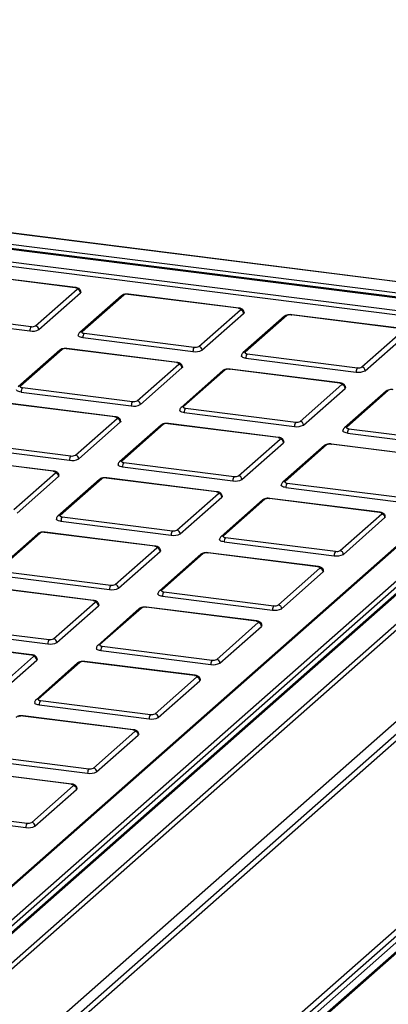
# Model space of a CAD drawing. Units: millimetres. Extents: x 268 to 2214, y 289 to 1510.
# Drawn here: x 2080 to 2133, y 993 to 1134 of the extents above; entities that cross this region are included whole.
import ezdxf

# ---------------------------------------------------------------- set-up
doc = ezdxf.new("R2010")
doc.units = ezdxf.units.MM
doc.header["$LTSCALE"] = 3

msp = doc.modelspace()

# ---------------------------------------------------------------- linework, layer by layer
at = {"color": 7, "linetype": 'Continuous', "lineweight": 25}
for p, q in [((2173.64, 1091.2), (1837.36, 1133.57)), ((2173.7, 1091.23), (1837.42, 1133.59)), ((2165.92, 1089.98), (1847.26, 1130.13)), ((1847.44, 1130.74), (2166.09, 1090.6)), ((2163.37, 1090.17), (1848.64, 1129.83)), ((2163.43, 1090.2), (1848.7, 1129.85)), ((2160.62, 1088.09), (1847.5, 1127.54)), ((1847.67, 1128.17), (2160.8, 1088.72)), ((2088.29, 1095.34), (2072.57, 1097.32)), ((2088.35, 1095.36), (2072.63, 1097.34)), ((2082.64, 1089.89), (2088.58, 1095.12)), ((2083.1, 1089.35), (2089.04, 1094.59)), ((2094.88, 1094.19), (2088.94, 1088.95)), ((2095.21, 1094.29), (2089.27, 1089.05)), ((2111.57, 1092.41), (2095.85, 1094.39)), ((2111.63, 1092.43), (2095.91, 1094.41)), ((2105.92, 1086.95), (2111.86, 1092.19)), ((2066.1, 1091.14), (2081.82, 1089.16)), ((2066.28, 1091.77), (2081.99, 1089.79)), ((2106.38, 1086.42), (2112.32, 1091.66)), ((2118.15, 1091.26), (2112.21, 1086.02)), ((2118.49, 1091.36), (2112.55, 1086.12)), ((2134.84, 1089.47), (2119.13, 1091.45)), ((2134.91, 1089.5), (2119.19, 1091.48)), ((2129.2, 1084.02), (2135.14, 1089.26)), ((2089.38, 1088.21), (2105.1, 1086.23)), ((2089.56, 1088.84), (2105.27, 1086.86)), ((2129.66, 1083.49), (2135.6, 1088.73)), ((2052.07, 975.03), (2179.17, 1087.12)), ((2179.63, 1086.6), (2052.53, 974.51)), ((2086.08, 1086.43), (2080.14, 1081.19)), ((2086.41, 1086.53), (2080.47, 1081.29)), ((2102.77, 1084.65), (2087.05, 1086.63)), ((2102.83, 1084.67), (2087.11, 1086.65)), ((2051.11, 980.32), (2170.06, 1085.23)), ((2172.49, 1085.54), (2052.04, 979.32)), ((2172.82, 1085.63), (2052.38, 979.41)), ((2164.75, 1085.46), (2064.33, 996.89)), ((2165.08, 1085.55), (2064.66, 996.98)), ((2112.66, 1085.28), (2128.37, 1083.3)), ((2112.84, 1085.9), (2128.55, 1083.92)), ((2170.53, 1084.71), (2051.58, 979.8)), ((2097.12, 1079.19), (2103.06, 1084.43)), ((2097.59, 1078.66), (2103.53, 1083.9)), ((2109.69, 1083.6), (2103.75, 1078.36)), ((2126.05, 1081.71), (2110.33, 1083.69)), ((2126.11, 1081.74), (2110.39, 1083.72)), ((2109.36, 1083.5), (2103.42, 1078.26)), ((2080.76, 1081.08), (2096.47, 1079.1)), ((2120.4, 1076.26), (2126.34, 1081.5)), ((2120.86, 1075.73), (2126.8, 1080.97)), ((2080.58, 1080.45), (2096.3, 1078.47)), ((2132.64, 1080.57), (2126.7, 1075.33)), ((2132.97, 1080.66), (2127.03, 1075.42)), ((2093.97, 1076.89), (2078.25, 1078.87)), ((2094.03, 1076.91), (2078.32, 1078.89)), ((2104.04, 1078.14), (2119.75, 1076.16)), ((2088.32, 1071.43), (2094.26, 1076.67)), ((2103.86, 1077.52), (2119.58, 1075.54)), ((2088.79, 1070.9), (2094.73, 1076.14)), ((2100.56, 1075.74), (2094.62, 1070.5)), ((2100.89, 1075.84), (2094.95, 1070.6)), ((2117.25, 1073.95), (2101.53, 1075.93)), ((2117.31, 1073.98), (2101.59, 1075.96)), ((2127.32, 1075.21), (2143.03, 1073.23)), ((2052.67, 961.65), (2179.94, 1073.89)), ((2111.6, 1068.5), (2117.54, 1073.74)), ((2127.14, 1074.58), (2142.86, 1072.6)), ((2180.87, 1072.85), (2053.61, 960.61)), ((2181.81, 1072.73), (2054.54, 960.49)), ((2071.78, 1072.69), (2087.5, 1070.71)), ((2071.96, 1073.32), (2087.67, 1071.34)), ((2112.07, 1067.97), (2118.01, 1073.21)), ((2123.84, 1072.81), (2117.9, 1067.57)), ((2124.17, 1072.9), (2118.23, 1067.66)), ((2140.53, 1071.02), (2124.81, 1073)), ((2140.59, 1071.04), (2124.87, 1073.02)), ((2085.17, 1069.13), (2069.45, 1071.11)), ((2085.23, 1069.15), (2069.52, 1071.13)), ((2209.18, 1070), (2080.49, 956.5)), ((2081.42, 956.38), (2210.12, 1069.88)), ((2095.06, 1069.76), (2110.78, 1067.78)), ((2095.24, 1070.38), (2110.95, 1068.4)), ((2079.52, 1063.67), (2085.46, 1068.91)), ((2079.99, 1063.14), (2085.93, 1068.38)), ((2210.59, 1069.34), (2081.89, 955.84)), ((2108.45, 1066.19), (2092.73, 1068.17)), ((2108.51, 1066.22), (2092.8, 1068.2)), ((2081.73, 954.23), (2210.38, 1067.69)), ((2081.86, 954.52), (2210.52, 1067.99)), ((2091.76, 1067.98), (2085.82, 1062.74)), ((2092.09, 1068.08), (2086.15, 1062.84)), ((2118.34, 1066.82), (2134.06, 1064.84)), ((2118.52, 1067.45), (2134.23, 1065.47)), ((2102.8, 1060.74), (2108.74, 1065.98)), ((2103.27, 1060.21), (2109.21, 1065.45)), ((2115.04, 1065.05), (2109.1, 1059.81)), ((2115.37, 1065.14), (2109.43, 1059.9)), ((2131.73, 1063.26), (2116.01, 1065.24)), ((2131.79, 1063.28), (2116.08, 1065.26)), ((2086.44, 1062.62), (2102.16, 1060.64)), ((2126.08, 1057.81), (2132.02, 1063.05)), ((2126.55, 1057.28), (2132.49, 1062.52)), ((2086.26, 1062), (2101.98, 1060.02)), ((2082.96, 1060.22), (2077.02, 1054.98)), ((2083.29, 1060.32), (2077.35, 1055.08)), ((2099.65, 1058.43), (2083.93, 1060.41)), ((2099.71, 1058.46), (2084, 1060.44)), ((2109.72, 1059.69), (2125.43, 1057.71)), ((2109.54, 1059.06), (2125.26, 1057.08)), ((2094, 1052.98), (2099.94, 1058.22)), ((2094.47, 1052.45), (2100.41, 1057.69)), ((2106.24, 1057.29), (2100.3, 1052.05)), ((2106.57, 1057.38), (2100.63, 1052.15)), ((2122.93, 1055.5), (2107.21, 1057.48)), ((2122.99, 1055.53), (2107.28, 1057.51)), ((2077.46, 1054.24), (2093.18, 1052.26)), ((2077.64, 1054.86), (2093.36, 1052.88)), ((2117.28, 1050.05), (2123.22, 1055.29)), ((2117.75, 1049.52), (2123.69, 1054.76)), ((2090.85, 1050.67), (2075.14, 1052.65)), ((2090.91, 1050.7), (2075.2, 1052.68)), ((2100.74, 1051.3), (2116.46, 1049.32)), ((2100.92, 1051.93), (2116.64, 1049.95)), ((2085.2, 1045.22), (2091.14, 1050.46)), ((2085.67, 1044.69), (2091.61, 1049.93)), ((2097.44, 1049.53), (2091.5, 1044.29)), ((2097.77, 1049.62), (2091.83, 1044.39)), ((2114.13, 1047.74), (2098.42, 1049.72)), ((2114.19, 1047.77), (2098.48, 1049.75)), ((2068.84, 1047.1), (2084.56, 1045.12)), ((2108.48, 1042.29), (2114.42, 1047.53)), ((2068.67, 1046.48), (2084.38, 1044.5)), ((2108.95, 1041.76), (2114.89, 1047)), ((2082.05, 1042.91), (2066.34, 1044.89)), ((2082.11, 1042.94), (2066.4, 1044.92)), ((2091.95, 1043.54), (2107.66, 1041.56)), ((2092.12, 1044.17), (2107.84, 1042.19)), ((2076.4, 1037.46), (2082.34, 1042.7)), ((2076.87, 1036.93), (2082.81, 1042.17)), ((2088.64, 1041.77), (2082.7, 1036.53)), ((2088.97, 1041.86), (2083.03, 1036.63)), ((2105.33, 1039.98), (2089.62, 1041.96)), ((2105.39, 1040.01), (2089.68, 1041.99)), ((2099.68, 1034.53), (2105.62, 1039.77)), ((2100.15, 1034), (2106.09, 1039.24)), ((2083.15, 1035.78), (2098.86, 1033.8)), ((2083.32, 1036.41), (2099.04, 1034.43)), ((2096.53, 1032.22), (2080.82, 1034.2)), ((2096.6, 1032.25), (2080.88, 1034.23)), ((2090.88, 1026.77), (2096.82, 1032.01)), ((2091.35, 1026.24), (2097.29, 1031.48)), ((2074.35, 1028.02), (2090.06, 1026.04)), ((2074.52, 1028.65), (2090.24, 1026.67)), ((2087.73, 1024.46), (2072.02, 1026.44)), ((2087.8, 1024.49), (2072.08, 1026.47)), ((2082.09, 1019.01), (2088.02, 1024.25)), ((2082.55, 1018.48), (2088.49, 1023.72)), ((2065.73, 1020.89), (2081.44, 1018.91)), ((2065.55, 1020.26), (2081.26, 1018.28))]:
    msp.add_line(p, q, dxfattribs=at)
at = {"color": 8, "linetype": 'Continuous', "lineweight": 25, "flags": 128}
for points in [[(2088.29, 1095.34), (2088.32, 1095.36), (2088.35, 1095.36)], [(2095.85, 1094.39), (2095.88, 1094.41), (2095.91, 1094.41)], [(2111.57, 1092.41), (2111.6, 1092.43), (2111.63, 1092.43)], [(2119.13, 1091.45), (2119.16, 1091.47), (2119.19, 1091.48)], [(2087.05, 1086.63), (2087.09, 1086.65), (2087.11, 1086.65)], [(2102.77, 1084.65), (2102.8, 1084.67), (2102.83, 1084.67)], [(2110.33, 1083.69), (2110.37, 1083.71), (2110.39, 1083.72)], [(2126.05, 1081.71), (2126.08, 1081.73), (2126.11, 1081.74)], [(2093.97, 1076.89), (2094, 1076.91), (2094.03, 1076.91)], [(2101.53, 1075.93), (2101.57, 1075.95), (2101.59, 1075.96)], [(2117.25, 1073.95), (2117.28, 1073.97), (2117.31, 1073.98)], [(2124.81, 1073), (2124.85, 1073.02), (2124.87, 1073.02)], [(2085.17, 1069.13), (2085.2, 1069.15), (2085.23, 1069.15)], [(2092.73, 1068.17), (2092.77, 1068.19), (2092.8, 1068.2)], [(2108.45, 1066.19), (2108.48, 1066.21), (2108.51, 1066.22)], [(2116.01, 1065.24), (2116.05, 1065.26), (2116.08, 1065.26)], [(2131.73, 1063.26), (2131.76, 1063.28), (2131.79, 1063.28)], [(2083.93, 1060.41), (2083.97, 1060.43), (2084, 1060.44)], [(2099.65, 1058.43), (2099.68, 1058.45), (2099.71, 1058.46)], [(2107.21, 1057.48), (2107.25, 1057.5), (2107.28, 1057.51)], [(2122.93, 1055.5), (2122.96, 1055.52), (2122.99, 1055.53)], [(2090.85, 1050.67), (2090.89, 1050.7), (2090.91, 1050.7)], [(2098.42, 1049.72), (2098.45, 1049.74), (2098.48, 1049.75)], [(2114.13, 1047.74), (2114.16, 1047.76), (2114.19, 1047.77)], [(2082.05, 1042.91), (2082.09, 1042.94), (2082.11, 1042.94)], [(2089.62, 1041.96), (2089.65, 1041.98), (2089.68, 1041.99)], [(2105.33, 1039.98), (2105.37, 1040), (2105.39, 1040.01)], [(2080.82, 1034.2), (2080.85, 1034.22), (2080.88, 1034.23)], [(2096.53, 1032.22), (2096.57, 1032.24), (2096.6, 1032.25)], [(2087.73, 1024.46), (2087.77, 1024.48), (2087.8, 1024.49)]]:
    msp.add_lwpolyline(points, dxfattribs=at)
at = {"color": 7, "linetype": 'Continuous', "lineweight": 25, "flags": 128}
for points in [[(2088.58, 1095.12), (2088.6, 1095.16), (2088.61, 1095.19), (2088.6, 1095.22), (2088.56, 1095.25), (2088.52, 1095.28), (2088.45, 1095.3), (2088.37, 1095.32), (2088.29, 1095.34)], [(2089.11, 1094.71), (2089.1, 1094.66), (2089.04, 1094.59)], [(2111.86, 1092.19), (2111.88, 1092.22), (2111.89, 1092.25), (2111.88, 1092.29), (2111.84, 1092.32), (2111.8, 1092.35), (2111.73, 1092.37), (2111.65, 1092.39), (2111.57, 1092.41)], [(2112.39, 1091.78), (2112.38, 1091.72), (2112.32, 1091.66)], [(2089.38, 1088.21), (2089.2, 1088.24), (2089.05, 1088.28), (2088.92, 1088.33), (2088.82, 1088.38), (2088.76, 1088.44), (2088.73, 1088.51), (2088.73, 1088.52)], [(2089.27, 1089.05), (2089.24, 1089.02), (2089.23, 1088.99), (2089.25, 1088.95), (2089.28, 1088.92), (2089.33, 1088.89), (2089.39, 1088.87), (2089.47, 1088.85), (2089.56, 1088.84)], [(2112.66, 1085.28), (2112.48, 1085.3), (2112.33, 1085.34), (2112.2, 1085.39), (2112.1, 1085.45), (2112.04, 1085.51), (2112.01, 1085.58), (2112.01, 1085.59)], [(2112.55, 1086.12), (2112.52, 1086.09), (2112.51, 1086.05), (2112.53, 1086.02), (2112.56, 1085.99), (2112.61, 1085.96), (2112.67, 1085.94), (2112.75, 1085.92), (2112.84, 1085.9)], [(2103.06, 1084.43), (2103.08, 1084.46), (2103.09, 1084.5), (2103.08, 1084.53), (2103.05, 1084.56), (2103, 1084.59), (2102.93, 1084.61), (2102.85, 1084.63), (2102.77, 1084.65)], [(2103.59, 1084.02), (2103.58, 1083.96), (2103.53, 1083.9)], [(2080.58, 1080.45), (2080.41, 1080.48), (2080.25, 1080.52), (2080.12, 1080.57), (2080.02, 1080.62), (2079.96, 1080.68), (2079.94, 1080.75), (2079.94, 1080.76)], [(2080.47, 1081.29), (2080.44, 1081.26), (2080.44, 1081.23), (2080.45, 1081.19), (2080.48, 1081.16), (2080.53, 1081.13), (2080.59, 1081.11), (2080.67, 1081.09), (2080.76, 1081.08)], [(2126.34, 1081.5), (2126.36, 1081.53), (2126.37, 1081.56), (2126.36, 1081.59), (2126.32, 1081.63), (2126.28, 1081.65), (2126.21, 1081.68), (2126.13, 1081.7), (2126.05, 1081.71)], [(2126.87, 1081.08), (2126.86, 1081.03), (2126.8, 1080.97)], [(2103.75, 1078.36), (2103.72, 1078.33), (2103.71, 1078.29), (2103.73, 1078.26), (2103.76, 1078.23), (2103.81, 1078.2), (2103.87, 1078.18), (2103.95, 1078.16), (2104.04, 1078.14)], [(2094.26, 1076.67), (2094.28, 1076.7), (2094.29, 1076.74), (2094.28, 1076.77), (2094.25, 1076.8), (2094.2, 1076.83), (2094.13, 1076.85), (2094.06, 1076.87), (2093.97, 1076.89)], [(2103.86, 1077.52), (2103.69, 1077.54), (2103.53, 1077.58), (2103.4, 1077.63), (2103.3, 1077.69), (2103.24, 1077.75), (2103.21, 1077.82), (2103.21, 1077.83)], [(2094.79, 1076.26), (2094.78, 1076.2), (2094.73, 1076.14)], [(2127.03, 1075.42), (2127, 1075.39), (2126.99, 1075.36), (2127.01, 1075.33), (2127.04, 1075.3), (2127.09, 1075.27), (2127.15, 1075.24), (2127.23, 1075.22), (2127.32, 1075.21)], [(2117.54, 1073.74), (2117.56, 1073.77), (2117.57, 1073.8), (2117.56, 1073.83), (2117.53, 1073.87), (2117.48, 1073.89), (2117.41, 1073.92), (2117.34, 1073.94), (2117.25, 1073.95)], [(2127.14, 1074.58), (2126.96, 1074.61), (2126.81, 1074.65), (2126.68, 1074.7), (2126.58, 1074.76), (2126.52, 1074.82), (2126.49, 1074.88), (2126.49, 1074.89)], [(2118.07, 1073.32), (2118.06, 1073.27), (2118.01, 1073.21)], [(2095.06, 1069.76), (2094.89, 1069.78), (2094.73, 1069.82), (2094.6, 1069.87), (2094.5, 1069.93), (2094.44, 1069.99), (2094.42, 1070.06), (2094.42, 1070.07)], [(2094.95, 1070.6), (2094.92, 1070.57), (2094.92, 1070.53), (2094.93, 1070.5), (2094.96, 1070.47), (2095.01, 1070.44), (2095.07, 1070.42), (2095.15, 1070.4), (2095.24, 1070.38)], [(2085.46, 1068.91), (2085.49, 1068.94), (2085.49, 1068.98), (2085.48, 1069.01), (2085.45, 1069.04), (2085.4, 1069.07), (2085.33, 1069.09), (2085.26, 1069.11), (2085.17, 1069.13)], [(2085.99, 1068.5), (2085.98, 1068.44), (2085.93, 1068.38)], [(2118.34, 1066.82), (2118.17, 1066.85), (2118.01, 1066.89), (2117.88, 1066.94), (2117.78, 1067), (2117.72, 1067.06), (2117.7, 1067.12), (2117.7, 1067.14)], [(2118.23, 1067.66), (2118.2, 1067.63), (2118.2, 1067.6), (2118.21, 1067.57), (2118.24, 1067.54), (2118.29, 1067.51), (2118.35, 1067.48), (2118.43, 1067.46), (2118.52, 1067.45)], [(2108.74, 1065.98), (2108.76, 1066.01), (2108.77, 1066.04), (2108.76, 1066.07), (2108.73, 1066.11), (2108.68, 1066.13), (2108.61, 1066.16), (2108.54, 1066.18), (2108.45, 1066.19)], [(2109.27, 1065.57), (2109.26, 1065.51), (2109.21, 1065.45)], [(2086.15, 1062.84), (2086.12, 1062.81), (2086.12, 1062.77), (2086.13, 1062.74), (2086.16, 1062.71), (2086.21, 1062.68), (2086.27, 1062.66), (2086.35, 1062.64), (2086.44, 1062.62)], [(2132.02, 1063.05), (2132.04, 1063.08), (2132.05, 1063.11), (2132.04, 1063.14), (2132.01, 1063.17), (2131.96, 1063.2), (2131.89, 1063.23), (2131.82, 1063.25), (2131.73, 1063.26)], [(2132.55, 1062.63), (2132.54, 1062.58), (2132.49, 1062.52)], [(2086.26, 1062), (2086.09, 1062.02), (2085.93, 1062.06), (2085.8, 1062.11), (2085.71, 1062.17), (2085.64, 1062.23), (2085.62, 1062.3), (2085.62, 1062.31)], [(2109.43, 1059.9), (2109.4, 1059.87), (2109.4, 1059.84), (2109.41, 1059.81), (2109.44, 1059.78), (2109.49, 1059.75), (2109.55, 1059.72), (2109.63, 1059.7), (2109.72, 1059.69)], [(2099.94, 1058.22), (2099.97, 1058.25), (2099.97, 1058.28), (2099.96, 1058.32), (2099.93, 1058.35), (2099.88, 1058.37), (2099.82, 1058.4), (2099.74, 1058.42), (2099.65, 1058.43)], [(2109.54, 1059.06), (2109.37, 1059.09), (2109.21, 1059.13), (2109.08, 1059.18), (2108.98, 1059.24), (2108.92, 1059.3), (2108.9, 1059.36), (2108.9, 1059.38)], [(2100.47, 1057.81), (2100.46, 1057.75), (2100.41, 1057.69)], [(2123.22, 1055.29), (2123.25, 1055.32), (2123.25, 1055.35), (2123.24, 1055.38), (2123.21, 1055.41), (2123.16, 1055.44), (2123.09, 1055.47), (2123.02, 1055.49), (2122.93, 1055.5)], [(2123.75, 1054.87), (2123.74, 1054.82), (2123.69, 1054.76)], [(2100.74, 1051.3), (2100.57, 1051.33), (2100.41, 1051.37), (2100.28, 1051.42), (2100.19, 1051.48), (2100.12, 1051.54), (2100.1, 1051.6), (2100.1, 1051.62)], [(2100.63, 1052.15), (2100.6, 1052.11), (2100.6, 1052.08), (2100.61, 1052.05), (2100.64, 1052.02), (2100.69, 1051.99), (2100.76, 1051.96), (2100.83, 1051.94), (2100.92, 1051.93)], [(2091.14, 1050.46), (2091.17, 1050.49), (2091.17, 1050.52), (2091.16, 1050.56), (2091.13, 1050.59), (2091.08, 1050.61), (2091.02, 1050.64), (2090.94, 1050.66), (2090.85, 1050.67)], [(2091.67, 1050.05), (2091.66, 1049.99), (2091.61, 1049.93)], [(2114.42, 1047.53), (2114.45, 1047.56), (2114.45, 1047.59), (2114.44, 1047.62), (2114.41, 1047.65), (2114.36, 1047.68), (2114.3, 1047.71), (2114.22, 1047.73), (2114.13, 1047.74)], [(2114.95, 1047.11), (2114.94, 1047.06), (2114.89, 1047)], [(2091.83, 1044.39), (2091.81, 1044.35), (2091.8, 1044.32), (2091.81, 1044.29), (2091.84, 1044.26), (2091.89, 1044.23), (2091.96, 1044.2), (2092.03, 1044.18), (2092.12, 1044.17)], [(2082.34, 1042.7), (2082.37, 1042.73), (2082.38, 1042.76), (2082.36, 1042.8), (2082.33, 1042.83), (2082.28, 1042.85), (2082.22, 1042.88), (2082.14, 1042.9), (2082.05, 1042.91)], [(2091.95, 1043.54), (2091.77, 1043.57), (2091.61, 1043.61), (2091.49, 1043.66), (2091.39, 1043.72), (2091.32, 1043.78), (2091.3, 1043.84), (2091.3, 1043.86)], [(2082.88, 1042.29), (2082.86, 1042.23), (2082.81, 1042.17)], [(2105.62, 1039.77), (2105.65, 1039.8), (2105.65, 1039.83), (2105.64, 1039.86), (2105.61, 1039.89), (2105.56, 1039.92), (2105.5, 1039.95), (2105.42, 1039.97), (2105.33, 1039.98)], [(2106.15, 1039.35), (2106.14, 1039.3), (2106.09, 1039.24)], [(2083.15, 1035.78), (2082.97, 1035.81), (2082.82, 1035.85), (2082.69, 1035.9), (2082.59, 1035.96), (2082.53, 1036.02), (2082.5, 1036.08), (2082.5, 1036.1)], [(2083.03, 1036.63), (2083.01, 1036.59), (2083, 1036.56), (2083.01, 1036.53), (2083.04, 1036.5), (2083.09, 1036.47), (2083.16, 1036.45), (2083.24, 1036.43), (2083.32, 1036.41)], [(2096.82, 1032.01), (2096.85, 1032.04), (2096.86, 1032.07), (2096.84, 1032.1), (2096.81, 1032.13), (2096.76, 1032.16), (2096.7, 1032.19), (2096.62, 1032.21), (2096.53, 1032.22)], [(2097.36, 1031.59), (2097.34, 1031.54), (2097.29, 1031.48)], [(2088.02, 1024.25), (2088.05, 1024.28), (2088.06, 1024.31), (2088.04, 1024.34), (2088.01, 1024.37), (2087.96, 1024.4), (2087.9, 1024.43), (2087.82, 1024.45), (2087.73, 1024.46)], [(2088.56, 1023.83), (2088.54, 1023.78), (2088.49, 1023.72)]]:
    msp.add_lwpolyline(points, dxfattribs=at)
at = {"color": 7, "linetype": 'Continuous', "lineweight": 25}
for centre, radius, start, end in [((2088.5, 1094.58), 0.546, 1.0587, 81.7605), ((2095.67, 1093.42), 0.984, 79.2261, 117.8883), ((2111.78, 1091.65), 0.546, 1.0587, 81.7605), ((2118.95, 1090.49), 0.984, 79.2261, 117.8883), ((2082.8, 1089.22), 0.984, 144.9309, 183.5931), ((2082.18, 1091.1), 1.97, 259.2261, 297.8883), ((2082.18, 1090.76), 0.984, 259.2261, 297.8883), ((2082.56, 1089.34), 0.546, 1.0587, 81.7605), ((2090.36, 1088.27), 0.984, 144.9309, 183.5931), ((2086.87, 1085.66), 0.984, 79.2261, 117.8883), ((2106.08, 1086.29), 0.984, 144.9309, 183.5931), ((2105.46, 1088.16), 1.97, 259.2261, 297.8883), ((2105.46, 1087.82), 0.984, 259.2261, 297.8883), ((2105.84, 1086.41), 0.546, 1.0587, 81.7605), ((2113.64, 1085.34), 0.984, 144.9309, 183.5931), ((2102.98, 1083.89), 0.546, 1.0587, 81.7605), ((2110.15, 1082.73), 0.984, 79.2261, 117.8883), ((2129.36, 1083.36), 0.984, 144.9309, 183.5931), ((2128.74, 1084.89), 0.984, 259.2261, 297.8883), ((2129.12, 1083.48), 0.546, 1.0587, 81.7605), ((2128.74, 1085.23), 1.97, 259.2261, 297.8883), ((2081.56, 1080.51), 0.984, 144.9309, 183.5931), ((2126.26, 1080.96), 0.546, 1.0587, 81.7605), ((2097.28, 1078.53), 0.984, 144.9309, 183.5931), ((2096.66, 1080.4), 1.97, 259.2261, 297.8883), ((2096.66, 1080.06), 0.984, 259.2261, 297.8883), ((2097.04, 1078.65), 0.546, 1.0587, 81.7605), ((2104.84, 1077.58), 0.984, 144.9309, 183.5931), ((2094.18, 1076.13), 0.546, 1.0587, 81.7605), ((2101.35, 1074.97), 0.984, 79.2261, 117.8883), ((2120.56, 1075.6), 0.984, 144.9309, 183.5931), ((2119.94, 1077.47), 1.97, 259.2261, 297.8883), ((2119.94, 1077.13), 0.984, 259.2261, 297.8883), ((2120.32, 1075.72), 0.546, 1.0587, 81.7605), ((2128.12, 1074.64), 0.984, 144.9309, 183.5931), ((2117.46, 1073.2), 0.546, 1.0587, 81.7605), ((2124.63, 1072.03), 0.984, 79.2261, 117.8883), ((2088.48, 1070.77), 0.984, 144.9309, 183.5931), ((2087.86, 1072.3), 0.984, 259.2261, 297.8883), ((2088.24, 1070.89), 0.546, 1.0587, 81.7605), ((2087.87, 1072.64), 1.97, 259.2261, 297.8883), ((2096.04, 1069.82), 0.984, 144.9309, 183.5931), ((2085.38, 1068.37), 0.546, 1.0587, 81.7605), ((2092.55, 1067.21), 0.984, 79.2261, 117.8883), ((2111.76, 1067.84), 0.984, 144.9309, 183.5931), ((2111.14, 1069.37), 0.984, 259.2261, 297.8883), ((2111.52, 1067.96), 0.546, 1.0587, 81.7605), ((2111.15, 1069.71), 1.97, 259.2261, 297.8883), ((2119.32, 1066.88), 0.984, 144.9309, 183.5931), ((2108.66, 1065.44), 0.546, 1.0587, 81.7605), ((2115.83, 1064.27), 0.984, 79.2261, 117.8883), ((2087.25, 1062.06), 0.984, 144.9309, 183.5931), ((2131.94, 1062.51), 0.546, 1.0587, 81.7605), ((2083.75, 1059.45), 0.984, 79.2261, 117.8883), ((2102.96, 1060.08), 0.984, 144.9309, 183.5931), ((2102.35, 1061.95), 1.97, 259.2261, 297.8883), ((2102.34, 1061.61), 0.984, 259.2261, 297.8883), ((2102.72, 1060.2), 0.546, 1.0587, 81.7605), ((2110.53, 1059.12), 0.984, 144.9309, 183.5931), ((2099.86, 1057.68), 0.546, 1.0587, 81.7605), ((2107.03, 1056.51), 0.984, 79.2261, 117.8883), ((2126.24, 1057.14), 0.984, 144.9309, 183.5931), ((2125.63, 1059.02), 1.97, 259.2261, 297.8883), ((2125.62, 1058.68), 0.984, 259.2261, 297.8883), ((2126, 1057.27), 0.546, 1.0587, 81.7605), ((2123.14, 1054.75), 0.546, 1.0587, 81.7605), ((2094.16, 1052.32), 0.984, 144.9309, 183.5931), ((2093.54, 1053.85), 0.984, 259.2261, 297.8883), ((2093.92, 1052.44), 0.546, 1.0587, 81.7605), ((2093.55, 1054.19), 1.97, 259.2261, 297.8883), ((2101.73, 1051.36), 0.984, 144.9309, 183.5931), ((2091.06, 1049.92), 0.546, 1.0587, 81.7605), ((2117.44, 1049.38), 0.984, 144.9309, 183.5931), ((2116.82, 1050.92), 0.984, 259.2261, 297.8883), ((2117.2, 1049.51), 0.546, 1.0587, 81.7605), ((2098.23, 1048.75), 0.984, 79.2261, 117.8883), ((2116.83, 1051.26), 1.97, 259.2261, 297.8883), ((2114.34, 1046.99), 0.546, 1.0587, 81.7605), ((2085.36, 1044.56), 0.984, 144.9309, 183.5931), ((2084.75, 1046.43), 1.97, 259.2261, 297.8883), ((2084.74, 1046.09), 0.984, 259.2261, 297.8883), ((2085.12, 1044.68), 0.546, 1.0587, 81.7605), ((2092.93, 1043.6), 0.984, 144.9309, 183.5931), ((2082.26, 1042.16), 0.546, 1.0587, 81.7605), ((2089.43, 1040.99), 0.984, 79.2261, 117.8883), ((2108.64, 1041.62), 0.984, 144.9309, 183.5931), ((2108.03, 1043.5), 1.97, 259.2261, 297.8883), ((2108.02, 1043.16), 0.984, 259.2261, 297.8883), ((2108.4, 1041.75), 0.546, 1.0587, 81.7605), ((2105.54, 1039.23), 0.546, 1.0587, 81.7605), ((2084.13, 1035.85), 0.984, 144.9309, 183.5931), ((2099.84, 1033.87), 0.984, 144.9309, 183.5931), ((2099.22, 1035.4), 0.984, 259.2261, 297.8883), ((2099.6, 1033.99), 0.546, 1.0587, 81.7605), ((2080.63, 1033.23), 0.984, 79.2261, 117.8883), ((2099.23, 1035.74), 1.97, 259.2261, 297.8883), ((2096.75, 1031.47), 0.546, 1.0587, 81.7605), ((2091.05, 1026.11), 0.984, 144.9309, 183.5931), ((2090.43, 1027.98), 1.97, 259.2261, 297.8883), ((2090.42, 1027.64), 0.984, 259.2261, 297.8883), ((2090.81, 1026.23), 0.546, 1.0587, 81.7605), ((2087.95, 1023.71), 0.546, 1.0587, 81.7605), ((2081.62, 1019.88), 0.984, 259.2261, 297.8883), ((2082.01, 1018.47), 0.546, 1.0587, 81.7605), ((2082.25, 1018.35), 0.984, 144.9309, 183.5931), ((2081.63, 1020.22), 1.97, 259.2261, 297.8883)]:
    msp.add_arc(centre, radius, start, end, dxfattribs=at)
at = {"color": 8, "linetype": 'Continuous', "lineweight": 25}
for centre, radius, start, end in [((2095.15, 1093.88), 0.417, 81.8416, 130.6612), ((2118.43, 1090.94), 0.417, 81.8416, 130.6612), ((2089.21, 1088.64), 0.413, 81.6057, 130.9564), ((2086.35, 1086.12), 0.417, 81.8416, 130.6612), ((2112.49, 1085.71), 0.413, 81.6057, 130.9564), ((2109.63, 1083.18), 0.417, 81.8416, 130.6612), ((2080.41, 1080.88), 0.413, 81.6057, 130.9564), ((2132.91, 1080.25), 0.417, 81.8416, 130.6612), ((2103.69, 1077.95), 0.413, 81.6057, 130.9564), ((2100.83, 1075.42), 0.417, 81.8416, 130.6612), ((2126.97, 1075.02), 0.413, 81.6057, 130.9564), ((2124.11, 1072.49), 0.417, 81.8416, 130.6612), ((2094.89, 1070.19), 0.413, 81.6057, 130.9564), ((2092.03, 1067.66), 0.417, 81.8416, 130.6612), ((2118.17, 1067.26), 0.413, 81.6057, 130.9564), ((2115.31, 1064.73), 0.417, 81.8416, 130.6612), ((2086.09, 1062.43), 0.413, 81.6057, 130.9564), ((2083.23, 1059.9), 0.417, 81.8416, 130.6612), ((2109.37, 1059.5), 0.413, 81.6057, 130.9564), ((2106.51, 1056.97), 0.417, 81.8416, 130.6612), ((2100.57, 1051.74), 0.413, 81.6057, 130.9564), ((2097.71, 1049.21), 0.417, 81.8416, 130.6612), ((2091.77, 1043.98), 0.413, 81.6057, 130.9564), ((2088.91, 1041.45), 0.417, 81.8416, 130.6612), ((2082.97, 1036.22), 0.413, 81.6057, 130.9564)]:
    msp.add_arc(centre, radius, start, end, dxfattribs=at)
at = {"color": 7, "linetype": 'Continuous', "lineweight": 25}
for points, knots in [([(2089.1, 1094.71), (2089.1, 1094.75), (2089.1, 1094.86), (2089.03, 1095.02), (2088.91, 1095.16), (2088.74, 1095.26), (2088.56, 1095.33), (2088.41, 1095.35), (2088.35, 1095.36)], [0, 0, 0, 0, 0.113641, 0.284264, 0.440118, 0.606968, 0.830178, 1, 1, 1, 1]), ([(2095.91, 1094.41), (2095.83, 1094.42), (2095.65, 1094.43), (2095.33, 1094.4), (2095.07, 1094.33), (2094.93, 1094.23), (2094.88, 1094.19)], [0, 0, 0, 0, 0.208873, 0.493976, 0.818611, 1, 1, 1, 1]), ([(2112.38, 1091.78), (2112.38, 1091.82), (2112.38, 1091.93), (2112.31, 1092.09), (2112.19, 1092.22), (2112.02, 1092.33), (2111.84, 1092.4), (2111.69, 1092.42), (2111.63, 1092.43)], [0, 0, 0, 0, 0.113641, 0.284264, 0.440118, 0.606968, 0.830178, 1, 1, 1, 1]), ([(2119.19, 1091.48), (2119.11, 1091.48), (2118.93, 1091.5), (2118.61, 1091.47), (2118.35, 1091.4), (2118.21, 1091.3), (2118.15, 1091.26)], [0, 0, 0, 0, 0.208873, 0.493976, 0.818611, 1, 1, 1, 1]), ([(2088.94, 1088.95), (2088.89, 1088.9), (2088.8, 1088.81), (2088.73, 1088.64), (2088.74, 1088.55), (2088.74, 1088.52)], [0, 0, 0, 0, 0.419246, 0.840708, 1, 1, 1, 1]), ([(2087.11, 1086.65), (2087.04, 1086.66), (2086.85, 1086.67), (2086.53, 1086.64), (2086.27, 1086.57), (2086.13, 1086.47), (2086.08, 1086.43)], [0, 0, 0, 0, 0.208873, 0.493976, 0.818611, 1, 1, 1, 1]), ([(2112.21, 1086.02), (2112.17, 1085.97), (2112.08, 1085.87), (2112.01, 1085.71), (2112.02, 1085.61), (2112.02, 1085.59)], [0, 0, 0, 0, 0.419246, 0.840708, 1, 1, 1, 1]), ([(2103.58, 1084.02), (2103.58, 1084.06), (2103.58, 1084.17), (2103.51, 1084.33), (2103.39, 1084.46), (2103.22, 1084.57), (2103.04, 1084.64), (2102.89, 1084.66), (2102.83, 1084.67)], [0, 0, 0, 0, 0.113641, 0.284264, 0.440118, 0.606968, 0.830178, 1, 1, 1, 1]), ([(2110.39, 1083.72), (2110.31, 1083.72), (2110.13, 1083.74), (2109.81, 1083.71), (2109.55, 1083.64), (2109.41, 1083.54), (2109.36, 1083.5)], [0, 0, 0, 0, 0.208873, 0.493976, 0.818611, 1, 1, 1, 1]), ([(2126.86, 1081.08), (2126.86, 1081.13), (2126.86, 1081.24), (2126.79, 1081.39), (2126.67, 1081.53), (2126.5, 1081.64), (2126.32, 1081.7), (2126.17, 1081.73), (2126.11, 1081.74)], [0, 0, 0, 0, 0.113641, 0.284264, 0.440118, 0.606968, 0.830178, 1, 1, 1, 1]), ([(2133.67, 1080.78), (2133.59, 1080.79), (2133.41, 1080.81), (2133.09, 1080.78), (2132.83, 1080.71), (2132.69, 1080.6), (2132.64, 1080.57)], [0, 0, 0, 0, 0.208873, 0.493976, 0.818611, 1, 1, 1, 1]), ([(2103.42, 1078.26), (2103.37, 1078.21), (2103.28, 1078.11), (2103.21, 1077.95), (2103.22, 1077.86), (2103.22, 1077.83)], [0, 0, 0, 0, 0.419246, 0.840708, 1, 1, 1, 1]), ([(2094.78, 1076.26), (2094.78, 1076.3), (2094.78, 1076.41), (2094.71, 1076.57), (2094.59, 1076.7), (2094.43, 1076.81), (2094.24, 1076.88), (2094.09, 1076.9), (2094.03, 1076.91)], [0, 0, 0, 0, 0.113641, 0.284264, 0.440118, 0.606968, 0.830178, 1, 1, 1, 1]), ([(2101.59, 1075.96), (2101.52, 1075.96), (2101.33, 1075.98), (2101.01, 1075.95), (2100.75, 1075.88), (2100.61, 1075.78), (2100.56, 1075.74)], [0, 0, 0, 0, 0.208873, 0.493976, 0.818611, 1, 1, 1, 1]), ([(2126.7, 1075.33), (2126.65, 1075.28), (2126.56, 1075.18), (2126.49, 1075.02), (2126.5, 1074.92), (2126.5, 1074.9)], [0, 0, 0, 0, 0.419246, 0.840708, 1, 1, 1, 1]), ([(2118.06, 1073.32), (2118.06, 1073.37), (2118.06, 1073.48), (2117.99, 1073.63), (2117.87, 1073.77), (2117.7, 1073.88), (2117.52, 1073.94), (2117.37, 1073.97), (2117.31, 1073.98)], [0, 0, 0, 0, 0.113641, 0.284264, 0.440118, 0.606968, 0.830178, 1, 1, 1, 1]), ([(2124.87, 1073.02), (2124.8, 1073.03), (2124.61, 1073.05), (2124.29, 1073.02), (2124.03, 1072.95), (2123.89, 1072.84), (2123.84, 1072.81)], [0, 0, 0, 0, 0.208873, 0.493976, 0.818611, 1, 1, 1, 1]), ([(2094.62, 1070.5), (2094.57, 1070.45), (2094.48, 1070.35), (2094.41, 1070.19), (2094.42, 1070.1), (2094.43, 1070.07)], [0, 0, 0, 0, 0.419246, 0.840708, 1, 1, 1, 1]), ([(2085.98, 1068.5), (2085.98, 1068.54), (2085.99, 1068.65), (2085.91, 1068.81), (2085.79, 1068.94), (2085.63, 1069.05), (2085.44, 1069.12), (2085.3, 1069.14), (2085.23, 1069.15)], [0, 0, 0, 0, 0.113641, 0.284264, 0.440118, 0.606968, 0.830178, 1, 1, 1, 1]), ([(2092.8, 1068.2), (2092.72, 1068.2), (2092.53, 1068.22), (2092.21, 1068.19), (2091.95, 1068.12), (2091.81, 1068.02), (2091.76, 1067.98)], [0, 0, 0, 0, 0.208873, 0.493976, 0.818611, 1, 1, 1, 1]), ([(2117.9, 1067.57), (2117.85, 1067.52), (2117.76, 1067.42), (2117.69, 1067.26), (2117.7, 1067.16), (2117.7, 1067.14)], [0, 0, 0, 0, 0.419246, 0.840708, 1, 1, 1, 1]), ([(2109.26, 1065.56), (2109.26, 1065.61), (2109.27, 1065.72), (2109.19, 1065.87), (2109.07, 1066.01), (2108.91, 1066.12), (2108.72, 1066.18), (2108.57, 1066.21), (2108.51, 1066.22)], [0, 0, 0, 0, 0.1136405, 0.2842636, 0.4401183, 0.6069679, 0.8301778, 1, 1, 1, 1]), ([(2116.08, 1065.26), (2116, 1065.27), (2115.81, 1065.29), (2115.49, 1065.26), (2115.23, 1065.19), (2115.09, 1065.08), (2115.04, 1065.05)], [0, 0, 0, 0, 0.208873, 0.493976, 0.818611, 1, 1, 1, 1]), ([(2085.82, 1062.74), (2085.77, 1062.69), (2085.68, 1062.59), (2085.62, 1062.43), (2085.62, 1062.34), (2085.63, 1062.31)], [0, 0, 0, 0, 0.419246, 0.840708, 1, 1, 1, 1]), ([(2132.54, 1062.63), (2132.54, 1062.68), (2132.54, 1062.78), (2132.47, 1062.94), (2132.35, 1063.08), (2132.19, 1063.18), (2132, 1063.25), (2131.85, 1063.27), (2131.79, 1063.28)], [0, 0, 0, 0, 0.113641, 0.284264, 0.440118, 0.606968, 0.830178, 1, 1, 1, 1]), ([(2084, 1060.44), (2083.92, 1060.44), (2083.73, 1060.46), (2083.42, 1060.43), (2083.15, 1060.36), (2083.01, 1060.26), (2082.96, 1060.22)], [0, 0, 0, 0, 0.208873, 0.493976, 0.818611, 1, 1, 1, 1]), ([(2109.1, 1059.81), (2109.05, 1059.76), (2108.96, 1059.66), (2108.89, 1059.5), (2108.9, 1059.4), (2108.91, 1059.38)], [0, 0, 0, 0, 0.419246, 0.840708, 1, 1, 1, 1]), ([(2100.46, 1057.8), (2100.46, 1057.85), (2100.47, 1057.96), (2100.39, 1058.11), (2100.27, 1058.25), (2100.11, 1058.36), (2099.92, 1058.42), (2099.78, 1058.45), (2099.71, 1058.46)], [0, 0, 0, 0, 0.113641, 0.284264, 0.440118, 0.606968, 0.830178, 1, 1, 1, 1]), ([(2107.28, 1057.51), (2107.2, 1057.51), (2107.01, 1057.53), (2106.69, 1057.5), (2106.43, 1057.43), (2106.29, 1057.32), (2106.24, 1057.29)], [0, 0, 0, 0, 0.208873, 0.493976, 0.818611, 1, 1, 1, 1]), ([(2123.74, 1054.87), (2123.74, 1054.92), (2123.75, 1055.02), (2123.67, 1055.18), (2123.55, 1055.32), (2123.39, 1055.42), (2123.2, 1055.49), (2123.06, 1055.52), (2122.99, 1055.53)], [0, 0, 0, 0, 0.113641, 0.284264, 0.440118, 0.606968, 0.830178, 1, 1, 1, 1]), ([(2100.3, 1052.05), (2100.25, 1052), (2100.16, 1051.9), (2100.1, 1051.74), (2100.1, 1051.64), (2100.11, 1051.62)], [0, 0, 0, 0, 0.419246, 0.840708, 1, 1, 1, 1]), ([(2091.66, 1050.04), (2091.67, 1050.09), (2091.67, 1050.2), (2091.59, 1050.35), (2091.47, 1050.49), (2091.31, 1050.6), (2091.12, 1050.66), (2090.98, 1050.69), (2090.91, 1050.7)], [0, 0, 0, 0, 0.113641, 0.284264, 0.440118, 0.606968, 0.830178, 1, 1, 1, 1]), ([(2098.48, 1049.75), (2098.4, 1049.75), (2098.21, 1049.77), (2097.9, 1049.74), (2097.63, 1049.67), (2097.49, 1049.56), (2097.44, 1049.53)], [0, 0, 0, 0, 0.208873, 0.493976, 0.818611, 1, 1, 1, 1]), ([(2114.94, 1047.11), (2114.94, 1047.16), (2114.95, 1047.26), (2114.87, 1047.42), (2114.75, 1047.56), (2114.59, 1047.66), (2114.4, 1047.73), (2114.26, 1047.76), (2114.19, 1047.77)], [0, 0, 0, 0, 0.113641, 0.284264, 0.440118, 0.606968, 0.830178, 1, 1, 1, 1]), ([(2091.5, 1044.29), (2091.45, 1044.24), (2091.36, 1044.14), (2091.3, 1043.98), (2091.31, 1043.88), (2091.31, 1043.86)], [0, 0, 0, 0, 0.419246, 0.840708, 1, 1, 1, 1]), ([(2082.87, 1042.29), (2082.87, 1042.33), (2082.87, 1042.44), (2082.79, 1042.59), (2082.67, 1042.73), (2082.51, 1042.84), (2082.33, 1042.9), (2082.18, 1042.93), (2082.11, 1042.94)], [0, 0, 0, 0, 0.113641, 0.284264, 0.440118, 0.606968, 0.830178, 1, 1, 1, 1]), ([(2089.68, 1041.99), (2089.6, 1041.99), (2089.41, 1042.01), (2089.1, 1041.98), (2088.83, 1041.91), (2088.69, 1041.8), (2088.64, 1041.77)], [0, 0, 0, 0, 0.2088729, 0.4939757, 0.8186108, 1, 1, 1, 1]), ([(2106.15, 1039.35), (2106.15, 1039.4), (2106.15, 1039.51), (2106.07, 1039.66), (2105.95, 1039.8), (2105.79, 1039.9), (2105.6, 1039.97), (2105.46, 1040), (2105.39, 1040.01)], [0, 0, 0, 0, 0.113641, 0.284264, 0.440118, 0.606968, 0.830178, 1, 1, 1, 1]), ([(2082.7, 1036.53), (2082.66, 1036.48), (2082.56, 1036.38), (2082.5, 1036.22), (2082.51, 1036.12), (2082.51, 1036.1)], [0, 0, 0, 0, 0.419246, 0.840708, 1, 1, 1, 1]), ([(2080.88, 1034.23), (2080.8, 1034.23), (2080.61, 1034.25), (2080.3, 1034.22), (2080.03, 1034.15), (2079.89, 1034.04), (2079.84, 1034.01)], [0, 0, 0, 0, 0.208873, 0.493976, 0.818611, 1, 1, 1, 1]), ([(2097.35, 1031.59), (2097.35, 1031.64), (2097.35, 1031.75), (2097.27, 1031.9), (2097.15, 1032.04), (2096.99, 1032.14), (2096.81, 1032.21), (2096.66, 1032.24), (2096.6, 1032.25)], [0, 0, 0, 0, 0.113641, 0.284264, 0.440118, 0.606968, 0.830178, 1, 1, 1, 1]), ([(2088.55, 1023.83), (2088.55, 1023.88), (2088.55, 1023.99), (2088.48, 1024.14), (2088.36, 1024.28), (2088.19, 1024.39), (2088.01, 1024.45), (2087.86, 1024.48), (2087.8, 1024.49)], [0, 0, 0, 0, 0.113641, 0.284264, 0.440118, 0.606968, 0.830178, 1, 1, 1, 1])]:
    msp.add_open_spline(points, degree=3, knots=knots, dxfattribs=at)

doc.saveas('drawing.dxf')
